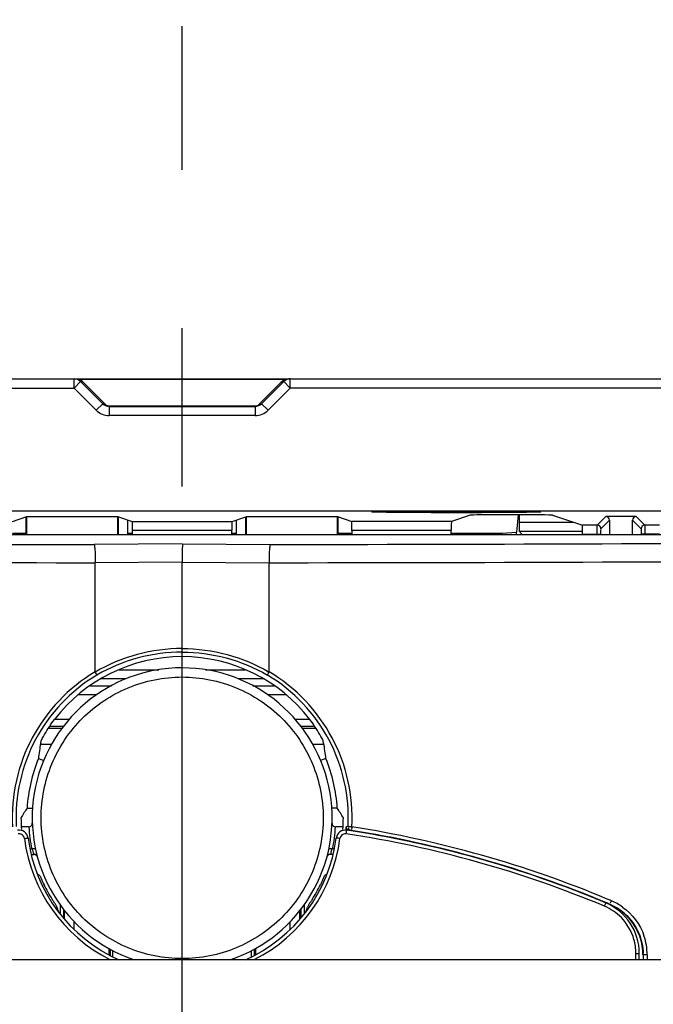
# Model space of a CAD drawing. Units: millimetres. Extents: x 0 to 420, y 0 to 297.
# Drawn here: x 83 to 90, y 202 to 213 of the extents above; entities that cross this region are included whole.
import ezdxf

# ---------------------------------------------------------------- set-up
doc = ezdxf.new("R2010")
doc.units = ezdxf.units.MM
doc.header["$LTSCALE"] = 23.1
doc.linetypes.add('CENTER', pattern=[0.6, 0.375, -0.075, 0.075, -0.075])
doc.layers.get('0').update_dxf_attribs({"linetype": 'CONTINUOUS'})
for name, color, linetype in [('ACHSEN', 7, 'CONTINUOUS'), ('KOERPER', 7, 'CONTINUOUS'), ('RADIEN', 7, 'CONTINUOUS'), ('REF_MASSE', 7, 'CONTINUOUS'), ('STANDARD_BG_ACHSEN', 7, 'CONTINUOUS')]:
    doc.layers.add(name, color=color, linetype=linetype)
doc.styles.get("Standard").update_dxf_attribs({"font": 'txt', "width": 0.7})
doc.dimstyles.new('DIMSTYLE_3', dxfattribs={"dimtxt": 3.5, "dimasz": 3.5, "dimexe": 0.18, "dimexo": 0.0625, "dimgap": 0.09, "dimtad": 1, "dimdec": 3, "dimlfac": 5, "dimdsep": 46, "dimtxsty": 'STANDARD', "dimblk": '_FILLED', "dimblk1": '_FILLED', "dimblk2": '_FILLED', "dimcen": 0.09, "dimclrt": 5, "dimadec": 0, "dimazin": 0, "dimtp": 0.5, "dimtm": 0.5, "dimtfac": 1, "dimtdec": 3, "dimtofl": 0, "dimtmove": 0, "dimatfit": 3, "dimldrblk": '_FILLED', "dimfxl": 1, "dimtolj": 1, "dimarcsym": 0})

# ---------------------------------------------------------------- blocks, each defined once
blk = doc.blocks.new('_FILLED')
at = {"color": 0, "linetype": 'BYBLOCK'}
blk.add_solid([(0, 0), (-1, 0.1429), (-1, -0.1429)], dxfattribs=at)
blk = doc.blocks.new('*D2')
at = {"layer": 'REF_MASSE', "color": 2, "linetype": 'CONTINUOUS'}
for p, q in [((91.485, 221.76), (56.305, 221.76)), ((57.805, 221.76), (57.805, 186.76)), ((57.805, 151.76), (57.805, 186.76)), ((73.616, 151.76), (56.305, 151.76))]:
    blk.add_line(p, q, dxfattribs=at)
at = {"layer": 'REF_MASSE', "color": 2, "linetype": 'CONTINUOUS', "xscale": 3.5, "yscale": 3.5, "zscale": 3.5}
for p, rotation in [((57.805, 221.76), 90), ((57.805, 151.76), 270)]:
    blk.add_blockref('_FILLED', p, dxfattribs=dict(at, rotation=rotation))
at = {"layer": 'REF_MASSE', "color": 5, "linetype": 'CONTINUOUS', "insert": (53.43, 186.76), "char_height": 3.5, "width": 7.75, "attachment_point": 2, "rotation": 90, "line_spacing_factor": 0.9}
blk.add_mtext('350', dxfattribs=at)

msp = doc.modelspace()

# ---------------------------------------------------------------- linework, layer by layer
at = {"color": 7, "linetype": 'CONTINUOUS'}
for p, q in [((83.65732, 208.76029), (92.94501, 208.76029)), ((85.6543, 208.48958), (85.89572, 208.731)), ((83.98644, 208.46029), (85.58359, 208.46029)), ((75.98762, 207.31825), (93.58241, 207.31825)), ((82.93074, 207.20217), (83.08631, 207.25402)), ((83.08002, 207.06029), (83.08002, 207.25193)), ((83.08631, 207.06029), (83.08631, 207.25402)), ((83.08631, 207.25402), (84.08162, 207.25402)), ((84.08162, 207.06029), (84.08162, 207.25402)), ((84.08162, 207.25402), (84.09, 207.25193)), ((84.09, 207.06029), (84.09, 207.25193)), ((84.09, 207.25193), (84.23929, 207.20217)), ((84.18951, 207.06029), (84.18951, 207.21876)), ((84.23929, 207.20217), (85.33074, 207.20217)), ((85.33074, 207.20217), (85.48002, 207.25193)), ((85.38052, 207.06029), (85.38052, 207.21876)), ((85.48002, 207.25193), (85.4884, 207.25402)), ((85.48002, 207.06029), (85.48002, 207.25193)), ((85.4884, 207.06029), (85.4884, 207.25402)), ((85.4884, 207.25402), (86.48372, 207.25402)), ((86.48372, 207.06029), (86.48372, 207.25402)), ((86.48372, 207.25402), (86.63929, 207.20217)), ((86.49, 207.06029), (86.49, 207.25193)), ((87.73074, 207.20217), (86.63929, 207.20217)), ((87.93501, 207.27025), (87.73074, 207.20217)), ((88.45983, 207.27412), (88.441, 207.08525)), ((88.47018, 207.27411), (88.47018, 207.19346)), ((88.83486, 207.27035), (89.16251, 207.16116)), ((89.75129, 207.25402), (89.41874, 207.25402)), ((89.45874, 207.21402), (89.45874, 207.06029)), ((89.71129, 207.06029), (89.71129, 207.21402)), ((85.32814, 207.06029), (85.32814, 207.10218)), ((86.64188, 207.10218), (86.64188, 207.06029)), ((87.72814, 207.06029), (87.72814, 207.10218)), ((89.32588, 207.16116), (89.16251, 207.16116)), ((90.00767, 207.16116), (89.84415, 207.16116)), ((82.92814, 207.07161), (83.08002, 207.07161)), ((84.18951, 207.07161), (84.24188, 207.07161)), ((85.32814, 207.07161), (85.38052, 207.07161)), ((86.49, 207.07161), (86.64188, 207.07161)), ((87.72814, 207.07161), (88.28501, 207.07161)), ((88.28501, 207.07161), (88.441, 207.08525)), ((88.28501, 207.06029), (88.28501, 207.07161)), ((88.441, 207.06029), (88.441, 207.08525)), ((88.47104, 207.09346), (88.50417, 207.06033)), ((88.47104, 207.09346), (89.16497, 207.09346)), ((84.17109, 205.47943), (83.89599, 205.47943)), ((85.67403, 205.47943), (85.39894, 205.47943)), ((83.77839, 205.40436), (84.01072, 205.40436)), ((85.55931, 205.40436), (85.79164, 205.40436)), ((83.48713, 204.96029), (83.33435, 204.96029)), ((83.38881, 205.04029), (83.55236, 205.04029)), ((86.01767, 205.04029), (86.18121, 205.04029)), ((86.23568, 204.96029), (86.08289, 204.96029)), ((83.47024, 204.93828), (83.31994, 204.93828)), ((86.25009, 204.93828), (86.09978, 204.93828)), ((83.35432, 204.76029), (83.23752, 204.76029)), ((86.3325, 204.76029), (86.21571, 204.76029)), ((86.35699, 204.6075), (86.29909, 204.58643)), ((86.48177, 204.06528), (86.42501, 204.06528)), ((86.07284, 202.85293), (86.07284, 202.94515)), ((86.08118, 202.95591), (86.08118, 202.8635)), ((85.54501, 202.44143), (85.54501, 202.50869))]:
    msp.add_line(p, q, dxfattribs=at)
at = {"color": 9, "linetype": 'CONTINUOUS'}
for p, q in [((85.91271, 208.75493), (83.65732, 208.75493)), ((85.62602, 208.48323), (85.86744, 208.72465)), ((85.89572, 208.731), (85.96644, 208.66029)), ((85.91271, 208.75493), (85.91271, 208.76029)), ((85.96644, 208.66029), (85.96644, 208.76029)), ((85.72501, 208.41887), (85.96644, 208.66029)), ((93.04501, 208.66029), (85.96644, 208.66029)), ((83.98644, 208.46565), (85.58359, 208.46565)), ((85.58359, 208.46029), (85.58359, 208.36029)), ((85.72501, 208.41887), (85.6543, 208.48958)), ((85.58359, 208.36029), (83.98644, 208.36029)), ((89.32588, 207.16116), (89.41874, 207.25402)), ((89.36588, 207.12116), (89.45874, 207.21402)), ((89.71129, 207.21402), (89.80415, 207.12116)), ((89.75129, 207.25402), (89.84415, 207.16116)), ((85.32814, 207.10218), (84.24188, 207.10218)), ((87.72814, 207.10218), (86.64188, 207.10218)), ((88.47018, 207.19346), (89.06559, 207.19346)), ((89.16511, 207.06116), (89.36536, 207.06116)), ((90.00507, 207.06116), (89.80467, 207.06116)), ((84.09506, 205.57942), (84.53092, 205.57942)), ((85.03911, 205.57942), (85.47497, 205.57942)), ((83.8454, 205.30437), (83.64657, 205.30437)), ((85.92346, 205.30437), (85.72462, 205.30437)), ((86.12118, 203.01049), (86.12118, 202.91421)), ((85.96688, 202.74243), (85.96688, 202.82479)), ((85.57296, 202.52354), (85.57296, 202.45399)), ((85.58696, 202.53098), (85.58696, 202.4623))]:
    msp.add_line(p, q, dxfattribs=at)
for centre, radius, start, end in [((85.96643, 208.62566), 0.13999, 113.964444, 135.000603), ((85.96638, 208.62578), 0.13986, 112.566062, 113.966782), ((86.01961, 208.06277), 0.70037, 98.477431, 98.779441), ((86.01757, 208.07674), 0.68625, 97.806208, 98.480927), ((86.00393, 208.17825), 0.58383, 96.439266, 97.832637), ((85.98222, 208.3729), 0.38798, 94.823193, 96.478357), ((85.97395, 208.46826), 0.29226, 94.011667, 94.778377), ((85.58356, 208.52575), 0.0601, 270.02692, 311.383435), ((85.58359, 208.56029), 0.2, 270, 315), ((85.58359, 208.52565), 0.06, 311.399893, 315.003045), ((89.32588, 207.12116), 0.04, 0.005267, 89.994733), ((89.84415, 207.12116), 0.04, 90.005267, 179.994733)]:
    msp.add_arc(centre, radius, start, end, dxfattribs=at)
at = {"color": 7, "linetype": 'CONTINUOUS'}
for centre, radius, start, end in [((85.96644, 208.66029), 0.1, 90, 135), ((85.58359, 208.56029), 0.1, 270, 315), ((84.78501, 203.96029), 1.7, 3.540652, 22.37781), ((84.78501, 203.96029), 1.76289, 355.871059, 360), ((89.22377, 202.45952), 0.60128, 55.583754, 66.991095), ((89.23736, 202.4601), 0.58765, 0.002132, 2.029512)]:
    msp.add_arc(centre, radius, start, end, dxfattribs=at)
msp.add_ellipse((87.78501, 207.30516), major_axis=(0.9246, 0), ratio=0.00872687, dxfattribs=at)
for centre, major_axis, ratio, start_param, end_param in [((85.33076, 207.10218), (0, 0.1), 0.02618592, 0.00872665, 1.57079633), ((86.63926, 207.10218), (0, 0.1), 0.02618592, -1.57079633, -0.00872665), ((87.73076, 207.10218), (0, 0.1), 0.02618592, 0.00872665, 1.57079633), ((88.38501, 207.27025), (0.45, 0), 0.00872687, 0.02617994, 3.14159265), ((89.41874, 207.21402), (0.02829, 0.02829), 0.99992385, -0.78536009, 0.78536009), ((89.75129, 207.21402), (0.02829, -0.02829), 0.99992385, 2.35623257, 3.92695274), ((88.47105, 207.19346), (0, 0.1), 0.00872687, -4.71238898, -3.1503193), ((89.16249, 207.06116), (0, 0.1), 0.02618592, -1.57079633, -0.00872665), ((84.59779, 204.47468), (-0.62991, 1.73066), 0.95480925, 4.45048152, 4.54382155), ((84.78501, 202.31329), (0, 2.74949), 0.80073133, -0.92851509, -0.87992665)]:
    msp.add_ellipse(centre, major_axis=major_axis, ratio=ratio, start_param=start_param, end_param=end_param, dxfattribs=at)
at = {"color": 9, "linetype": 'CONTINUOUS'}
for points, knots in [([(85.86744, 208.72465), (85.87008, 208.72399), (85.87984, 208.72246), (85.89065, 208.72593), (85.89572, 208.731)], [0, 0, 0, 0, 0.27468748, 1, 1, 1, 1]), ([(85.62602, 208.48323), (85.62866, 208.48257), (85.63842, 208.48103), (85.64923, 208.4845), (85.6543, 208.48958)], [0, 0, 0, 0, 0.27468749, 1, 1, 1, 1]), ([(89.32536, 207.06116), (89.32536, 207.07384), (89.32528, 207.09733), (89.32569, 207.12484), (89.32532, 207.14302), (89.32633, 207.15261), (89.32453, 207.15891), (89.32588, 207.16116)], [0, 0, 0, 0, 0.38044397, 0.70377712, 0.82825846, 0.92127556, 1, 1, 1, 1]), ([(89.36536, 207.06116), (89.36536, 207.06878), (89.36567, 207.08272), (89.36476, 207.10162), (89.3669, 207.11307), (89.36477, 207.12004), (89.36588, 207.12116)], [0, 0, 0, 0, 0.38074496, 0.70389739, 0.92127174, 1, 1, 1, 1]), ([(89.80415, 207.12116), (89.80526, 207.12005), (89.80312, 207.11307), (89.80527, 207.10163), (89.80436, 207.08273), (89.80467, 207.06878), (89.80467, 207.06116)], [0, 0, 0, 0, 0.07870655, 0.29591122, 0.61919251, 1, 1, 1, 1]), ([(89.84415, 207.16116), (89.84549, 207.15891), (89.8437, 207.15263), (89.84471, 207.14305), (89.84434, 207.12489), (89.84474, 207.09737), (89.84467, 207.07386), (89.84467, 207.06116)], [0, 0, 0, 0, 0.07853037, 0.17137115, 0.29570908, 0.61906376, 1, 1, 1, 1])]:
    msp.add_open_spline(points, degree=3, knots=knots, dxfattribs=at)
msp.add_open_spline([(85.96644, 208.76029), (85.96212, 208.76029), (85.95781, 208.7601), (85.9535, 208.7598)], degree=3, dxfattribs=at)
at = {"color": 7, "linetype": 'CONTINUOUS'}
msp.add_open_spline([(86.3325, 204.77725), (86.32598, 204.81157), (86.27297, 204.90002), (86.22116, 204.98477), (86.18121, 205.03658)], degree=3, knots=[0, 0, 0, 0, 0.34810581, 1, 1, 1, 1], dxfattribs=at)
for points in [[(89.77986, 202.68857), (89.73638, 202.79452), (89.65812, 202.89086), (89.56361, 202.95555)], [(89.82465, 202.48091), (89.82214, 202.55168), (89.80674, 202.62306), (89.77986, 202.68857)]]:
    msp.add_open_spline(points, degree=3, dxfattribs=at)
at = {"layer": 'ACHSEN', "color": 7, "linetype": 'CONTINUOUS'}
for p, q in [((76.90501, 207.06029), (92.66501, 207.06029)), ((83.83502, 205.55401), (83.83502, 206.75)), ((84.78501, 205.81132), (84.78501, 206.75733)), ((83.21303, 204.6075), (83.27094, 204.58643)), ((83.08826, 204.06528), (83.14501, 204.06528))]:
    msp.add_line(p, q, dxfattribs=at)
at = {"layer": 'ACHSEN', "color": 9, "linetype": 'CONTINUOUS'}
for p, q in [((84.78501, 206.95728), (83.82182, 206.94985)), ((84.78501, 206.95728), (85.7482, 206.94985)), ((84.78501, 206.75733), (83.83502, 206.75)), ((84.78501, 206.75733), (85.73501, 206.75))]:
    msp.add_line(p, q, dxfattribs=at)
for centre, radius, start, end in [((84.77518, 1436.12886), 1229.17939, 269.63714906, 269.95556114), ((84.77538, 1443.66214), 1236.91239, 269.63829374, 269.95644061), ((84.78545, 203.96027), 1.85889, 120.749834, 183.051598), ((84.78687, 203.96042), 1.81925, 120.891372, 183.05706), ((84.79418, 203.95979), 1.78727, 355.694259, 356.900475)]:
    msp.add_arc(centre, radius, start, end, dxfattribs=at)
at = {"layer": 'ACHSEN', "color": 7, "linetype": 'CONTINUOUS'}
for radius, start, end in [(1.76289, 37.627566, 142.372434), (1.7, 157.62219, 176.459348), (1.76289, 180, 184.128941), (1.67904, 205.832066, 212.135447)]:
    msp.add_arc((84.78501, 203.96029), radius, start, end, dxfattribs=at)
for centre, major_axis, ratio, start_param, end_param in [((84.97224, 204.47468), (0.62991, 1.73066), 0.95480925, -4.54382155, -4.45048152), ((84.78501, 202.31329), (0, 2.74949), 0.80073133, 0.87992665, 0.92851509), ((84.78501, 205.88712), (0, 3.21662), 0.80073133, -3.80583964, -3.79255355), ((85.09899, 203.51189), (-1.05638, 1.50866), 0.95480925, 1.27729267, 1.30412491)]:
    msp.add_ellipse(centre, major_axis=major_axis, ratio=ratio, start_param=start_param, end_param=end_param, dxfattribs=at)
for points, knots in [([(83.82182, 206.94985), (83.82671, 206.94596), (83.82613, 206.92136), (83.83279, 206.88242), (83.83382, 206.82029), (83.83501, 206.77472), (83.83501, 206.75)], [0, 0, 0, 0, 0.09333621, 0.31287673, 0.630557, 1, 1, 1, 1]), ([(84.78501, 206.95728), (84.78931, 206.93714), (84.7802, 206.86953), (84.78479, 206.80339), (84.78501, 206.75733)], [0, 0, 0, 0, 0.30899572, 1, 1, 1, 1]), ([(84.78501, 205.77126), (84.7852, 205.77206), (84.78428, 205.78286), (84.78498, 205.79339), (84.78516, 205.80323)], [0, 0, 0, 0, 0.07641847, 1, 1, 1, 1]), ([(83.85287, 205.52156), (83.85311, 205.52238), (83.84932, 205.53292), (83.84358, 205.54122), (83.8373, 205.54843)], [0, 0, 0, 0, 0.08178494, 1, 1, 1, 1]), ([(83.23752, 204.77725), (83.24405, 204.81157), (83.29706, 204.90002), (83.34887, 204.98477), (83.38881, 205.03658)], [0, 0, 0, 0, 0.34810581, 1, 1, 1, 1]), ([(83.2243, 203.3283), (83.23351, 203.31953), (83.24499, 203.28218), (83.26314, 203.25061), (83.27375, 203.22868)], [0, 0, 0, 0, 0.34293926, 1, 1, 1, 1]), ([(83.36322, 203.06718), (83.36928, 203.05752), (83.38598, 203.02934), (83.40752, 203.00319), (83.41449, 202.98285)], [0, 0, 0, 0, 0.34657618, 1, 1, 1, 1])]:
    msp.add_open_spline(points, degree=3, knots=knots, dxfattribs=at)
at = {"layer": 'ACHSEN', "color": 9, "linetype": 'CONTINUOUS'}
for points in [[(84.78501, 205.81132), (84.45694, 205.81282), (84.11746, 205.72092), (83.83502, 205.55401)], [(84.78501, 205.81132), (85.11309, 205.81282), (85.45256, 205.72092), (85.73501, 205.55401)], [(84.78501, 205.77134), (84.46334, 205.77388), (84.13015, 205.68463), (83.85285, 205.52159)], [(84.78501, 205.77134), (85.10668, 205.77388), (85.43988, 205.68463), (85.71718, 205.52159)]]:
    msp.add_open_spline(points, degree=3, dxfattribs=at)
at = {"layer": 'KOERPER', "color": 7, "linetype": 'CONTINUOUS'}
msp.add_line((76.12501, 202.41029), (93.44501, 202.41029), dxfattribs=at)
at = {"layer": 'RADIEN', "color": 7, "linetype": 'CONTINUOUS'}
for p, q in [((76.62502, 208.76029), (83.65732, 208.76029)), ((83.91572, 208.48958), (83.6743, 208.731)), ((84.24188, 207.06029), (84.24188, 207.10218)), ((85.73501, 205.55401), (85.73501, 206.75)), ((83.10609, 203.86029), (83.02574, 203.86029)), ((86.54429, 203.86029), (86.46394, 203.86029)), ((83.12237, 203.62029), (83.13978, 203.62029)), ((83.13394, 203.56029), (83.16366, 203.56029)), ((86.43621, 203.56029), (86.40637, 203.56029)), ((86.44774, 203.62029), (86.43025, 203.62029)), ((83.48885, 202.9562), (83.48885, 202.86378)), ((83.49719, 202.85328), (83.49719, 202.94493)), ((84.02501, 202.44116), (84.02501, 202.50873)), ((89.78501, 202.41029), (89.78501, 202.47695)), ((89.82814, 202.46013), (89.82814, 202.41029))]:
    msp.add_line(p, q, dxfattribs=at)
at = {"layer": 'RADIEN', "color": 9, "linetype": 'CONTINUOUS'}
for p, q in [((83.60359, 208.66029), (83.60359, 208.76029)), ((83.6743, 208.731), (83.60359, 208.66029)), ((83.65732, 208.75493), (83.65732, 208.76029)), ((83.94401, 208.48323), (83.70259, 208.72465)), ((76.52501, 208.66029), (83.60359, 208.66029)), ((83.84501, 208.41887), (83.60359, 208.66029)), ((83.84501, 208.41887), (83.91572, 208.48958)), ((83.98644, 208.46029), (83.98644, 208.36029)), ((86.59981, 203.8634), (86.57883, 203.86315)), ((86.63354, 203.82175), (86.61471, 203.82149)), ((83.44885, 203.01032), (83.44885, 202.91417)), ((89.45879, 203.01297), (89.46001, 203.01586)), ((83.60315, 202.74251), (83.60315, 202.82476)), ((83.98306, 202.53068), (83.98306, 202.46263)), ((83.99706, 202.52335), (83.99706, 202.45426)), ((89.74807, 202.41029), (89.74807, 202.47695)), ((89.74807, 202.47695), (89.78501, 202.47695)), ((89.87127, 202.46012), (89.82814, 202.46012)), ((89.87127, 202.46012), (89.87127, 202.41029))]:
    msp.add_line(p, q, dxfattribs=at)
at = {"layer": 'RADIEN', "color": 7, "linetype": 'CONTINUOUS'}
for centre, radius, start, end in [((83.60359, 208.66029), 0.1, 45, 90), ((83.98644, 208.56029), 0.1, 225, 270), ((84.78501, 203.96029), 1.64, 288.939639, 251.037327), ((83.10609, 203.90029), 0.04, 270, 2.046713), ((86.46394, 203.90029), 0.04, 177.953287, 270), ((83.00037, 203.72571), 0.1, 7.48832, 98.625522), ((86.56966, 203.72571), 0.1, 81.374425, 172.507777), ((84.78501, 191.96029), 12, 67.296359, 81.374782), ((84.78113, 191.96291), 11.99945, 69.984681, 81.198234), ((84.78501, 203.96029), 1.7, 187.48832, 245.981435), ((84.78501, 203.96029), 1.7, 294.020145, 352.51191), ((83.16359, 203.51903), 0.04126, 77.98291, 89.992795), ((83.16366, 203.52029), 0.04, 15.183114, 90), ((86.40637, 203.52029), 0.04, 90, 164.816886), ((83.16441, 203.52093), 0.03911, 15.242827, 27.873816), ((84.78501, 203.96029), 1.67904, 327.864553, 334.167934), ((84.78177, 191.96983), 11.99273, 69.578901, 69.976206), ((84.78242, 191.97155), 11.99088, 67.948611, 69.578956), ((84.78626, 191.9811), 11.9806, 67.263397, 67.948515), ((89.18501, 202.47695), 0.6, 0, 67.296652), ((84.78876, 191.98707), 11.97412, 67.044852, 67.263357)]:
    msp.add_arc(centre, radius, start, end, dxfattribs=at)
at = {"layer": 'RADIEN', "color": 9, "linetype": 'CONTINUOUS'}
for centre, radius, start, end in [((83.59608, 208.46826), 0.29226, 85.221623, 85.988333), ((83.5878, 208.3729), 0.38798, 83.521643, 85.176807), ((83.5661, 208.17825), 0.58383, 82.167363, 83.560734), ((83.55246, 208.07674), 0.68625, 81.519073, 82.193792), ((83.55042, 208.06277), 0.70037, 81.220559, 81.522569), ((83.60365, 208.62578), 0.13986, 66.033218, 67.433938), ((83.6036, 208.62566), 0.13999, 44.999397, 66.035556), ((83.98644, 208.56029), 0.2, 225, 270), ((83.98644, 208.52565), 0.06, 224.996955, 228.600107), ((83.98646, 208.52575), 0.0601, 228.616565, 269.97308), ((84.79485, 1436.12886), 1229.17939, 270.04443886, 270.36285094), ((84.79464, 1443.66214), 1236.91239, 270.04355939, 270.36170626), ((84.78315, 203.96042), 1.81925, 356.94294, 59.108628), ((84.78458, 203.96027), 1.85889, 356.948402, 59.250166), ((84.78501, 203.96029), 1.68, 183.410929, 191.676225), ((84.78501, 203.96029), 1.68, 348.323775, 356.589071), ((84.77279, 191.90261), 12.01903, 67.336236, 81.353226), ((84.77242, 191.9344), 12.03216, 67.288771, 81.101832), ((84.77234, 191.9206), 12.08603, 67.316938, 81.10645), ((84.78402, 203.96069), 1.74012, 187.500837, 243.049565), ((84.78597, 203.96072), 1.74016, 296.928555, 352.49812), ((84.78269, 203.98813), 1.67764, 192.649769, 194.774885), ((83.16755, 203.50719), 0.05357, 87.861389, 97.534415), ((84.75047, 203.99779), 1.71575, 345.22707, 345.738648), ((84.79922, 203.98525), 1.66541, 345.743697, 347.357372), ((84.78788, 191.9848), 11.97969, 67.045241, 67.263905), ((84.78654, 191.96778), 12.03702, 67.058399, 67.292686), ((89.22252, 202.45682), 0.6074, 48.611454, 66.984038), ((89.22623, 202.45752), 0.64643, 54.443086, 67.031676), ((89.18575, 202.47657), 0.56231, 0.038599, 15.885075), ((89.22371, 202.45938), 0.64756, 0.065328, 18.949142), ((89.22532, 202.46012), 0.60282, 0.000205, 1.722145)]:
    msp.add_arc(centre, radius, start, end, dxfattribs=at)
at = {"layer": 'RADIEN', "color": 7, "linetype": 'CONTINUOUS'}
for centre, major_axis, ratio, start_param, end_param in [((84.23926, 207.10218), (0, 0.1), 0.02618592, -1.57079633, -0.00872665), ((84.78501, 205.88712), (0, 3.21662), 0.80073133, -2.49063176, -2.47718238), ((84.47104, 203.51189), (1.05638, 1.50866), 0.95480925, -1.30391262, -1.27729267)]:
    msp.add_ellipse(centre, major_axis=major_axis, ratio=ratio, start_param=start_param, end_param=end_param, dxfattribs=at)
at = {"layer": 'RADIEN', "color": 9, "linetype": 'CONTINUOUS'}
for points in [[(83.60359, 208.76029), (83.60791, 208.76029), (83.61222, 208.7601), (83.61653, 208.7598)], [(83.0276, 203.77861), (83.01648, 203.78459), (83.00275, 203.78692), (82.99026, 203.78503)], [(83.05879, 203.73353), (83.05641, 203.75164), (83.0437, 203.76995), (83.0276, 203.77861)], [(86.57976, 203.78503), (86.55655, 203.78855), (86.52771, 203.77371), (86.51716, 203.75273)], [(86.51716, 203.75273), (86.51415, 203.74675), (86.51211, 203.74017), (86.51124, 203.73353)], [(83.19653, 203.5481), (83.19772, 203.5463), (83.19865, 203.54429), (83.1992, 203.5422)], [(89.58855, 202.86828), (89.53658, 202.92145), (89.47259, 202.96487), (89.404, 202.99355)], [(89.60214, 202.98341), (89.70827, 202.90752), (89.79367, 202.79302), (89.83617, 202.66967)], [(89.62411, 202.91251), (89.68991, 202.8544), (89.74393, 202.77991), (89.77872, 202.69931)], [(89.72659, 202.63048), (89.70147, 202.71862), (89.65261, 202.80273), (89.58855, 202.86828)], [(89.77872, 202.69931), (89.80864, 202.63001), (89.8256, 202.5537), (89.82787, 202.47824)]]:
    msp.add_open_spline(points, degree=3, dxfattribs=at)
for points, knots in [([(83.70259, 208.72465), (83.69995, 208.72399), (83.69018, 208.72246), (83.67938, 208.72593), (83.6743, 208.731)], [0, 0, 0, 0, 0.27468748, 1, 1, 1, 1]), ([(83.94401, 208.48323), (83.94137, 208.48257), (83.93161, 208.48103), (83.9208, 208.4845), (83.91572, 208.48958)], [0, 0, 0, 0, 0.27468749, 1, 1, 1, 1]), ([(83.24264, 203.96029), (83.24265, 204.16074), (83.3231, 204.56603), (83.66649, 205.07791), (84.17987, 205.42029), (84.78501, 205.5403), (85.39016, 205.42029), (85.90354, 205.07791), (86.24693, 204.56603), (86.32738, 204.16074), (86.32739, 203.96029)], [0, 0, 0, 0, 0.12499896, 0.24999561, 0.37499404, 0.5, 0.62500595, 0.7500044, 0.87500104, 1, 1, 1, 1]), ([(86.32739, 203.96029), (86.32739, 203.75996), (86.24701, 203.35483), (85.90381, 202.84294), (85.39041, 202.50037), (84.78502, 202.38025), (84.17962, 202.50037), (83.66622, 202.84294), (83.32301, 203.35483), (83.24264, 203.75996), (83.24264, 203.96029)], [0, 0, 0, 0, 0.12492982, 0.24990057, 0.37493391, 0.49999942, 0.62506495, 0.75009861, 0.87506988, 1, 1, 1, 1]), ([(86.59981, 203.8634), (86.60193, 203.86123), (86.61496, 203.86645), (86.62472, 203.86217), (86.63237, 203.86022)], [0, 0, 0, 0, 0.27794686, 1, 1, 1, 1]), ([(86.57976, 203.78503), (86.58117, 203.79432), (86.58451, 203.80803), (86.5833, 203.8185), (86.58567, 203.82443), (86.58466, 203.82458)], [0, 0, 0, 0, 0.70682946, 0.92314626, 1, 1, 1, 1]), ([(86.63354, 203.82175), (86.62475, 203.82312), (86.60547, 203.82658), (86.60374, 203.84976), (86.60879, 203.85555)], [0, 0, 0, 0, 0.53689513, 1, 1, 1, 1]), ([(86.64084, 203.86127), (86.64048, 203.85661), (86.63976, 203.85131), (86.63499, 203.82663), (86.63664, 203.83166)], [0, 0, 0, 0, 0.4690339, 1, 1, 1, 1]), ([(83.05879, 203.73353), (83.06836, 203.73479), (83.08252, 203.73847), (83.09325, 203.73662), (83.09937, 203.73978), (83.09951, 203.73874)], [0, 0, 0, 0, 0.7055731, 0.92316719, 1, 1, 1, 1]), ([(86.51124, 203.73353), (86.50166, 203.73479), (86.48746, 203.73848), (86.47678, 203.73662), (86.4706, 203.73979), (86.47048, 203.73875)], [0, 0, 0, 0, 0.70553076, 0.9231628, 1, 1, 1, 1]), ([(83.16954, 203.56072), (83.17242, 203.56061), (83.1824, 203.55948), (83.19252, 203.55414), (83.19653, 203.5481)], [0, 0, 0, 0, 0.28411572, 1, 1, 1, 1]), ([(89.404, 202.99355), (89.40753, 203.00204), (89.40777, 203.01125), (89.42012, 203.02898), (89.41659, 203.03045)], [0, 0, 0, 0, 0.70625995, 1, 1, 1, 1]), ([(89.47848, 203.0527), (89.47663, 203.04831), (89.47491, 203.04304), (89.46294, 203.02018), (89.46463, 203.02537)], [0, 0, 0, 0, 0.46615826, 1, 1, 1, 1])]:
    msp.add_open_spline(points, degree=3, knots=knots, dxfattribs=at)
at = {"layer": 'RADIEN', "color": 7, "linetype": 'CONTINUOUS'}
for points, knots in [([(85.7482, 206.94985), (85.74331, 206.94596), (85.74389, 206.92136), (85.73724, 206.88242), (85.7362, 206.82029), (85.73501, 206.77472), (85.73501, 206.75)], [0, 0, 0, 0, 0.09333621, 0.31287673, 0.630557, 1, 1, 1, 1]), ([(85.71716, 205.52156), (85.71691, 205.52238), (85.7207, 205.53292), (85.72645, 205.54122), (85.73273, 205.54843)], [0, 0, 0, 0, 0.08178494, 1, 1, 1, 1]), ([(86.57883, 203.86315), (86.57882, 203.85524), (86.57664, 203.83568), (86.59866, 203.82965), (86.60706, 203.8318)], [0, 0, 0, 0, 0.47725437, 1, 1, 1, 1]), ([(83.18238, 203.61221), (83.1814, 203.61673), (83.16647, 203.62333), (83.15415, 203.62201), (83.14577, 203.62074)], [0, 0, 0, 0, 0.35325546, 1, 1, 1, 1]), ([(86.42426, 203.62074), (86.41588, 203.62201), (86.40355, 203.62333), (86.38863, 203.61673), (86.38765, 203.61221)], [0, 0, 0, 0, 0.64675218, 1, 1, 1, 1]), ([(86.34573, 203.3283), (86.33652, 203.31953), (86.32504, 203.28218), (86.30689, 203.25061), (86.29627, 203.22868)], [0, 0, 0, 0, 0.34293926, 1, 1, 1, 1]), ([(86.20681, 203.06718), (86.20075, 203.05752), (86.18404, 203.02934), (86.1625, 203.00319), (86.15554, 202.98285)], [0, 0, 0, 0, 0.34657618, 1, 1, 1, 1])]:
    msp.add_open_spline(points, degree=3, knots=knots, dxfattribs=at)
for points in [[(83.14577, 203.62074), (83.14382, 203.62044), (83.1418, 203.62016), (83.13986, 203.62051)], [(83.17218, 203.55939), (83.18312, 203.55706), (83.19376, 203.5491), (83.19898, 203.53921)], [(86.43025, 203.62029), (86.42828, 203.62029), (86.42624, 203.62029), (86.42439, 203.62093)]]:
    msp.add_open_spline(points, degree=3, dxfattribs=at)
at = {"layer": 'STANDARD_BG_ACHSEN', "color": 7, "linetype": 'CENTER'}
msp.add_line((84.78501, 58.58805), (84.78501, 212.61874), dxfattribs=at)

# ---------------------------------------------------------------- dimensions: what is measured, and where the dimension line sits
at = {"layer": 'REF_MASSE', "color": 2, "linetype": 'CONTINUOUS'}
dim = msp.add_linear_dim(base=(57.80501, 151.76029), p1=(91.48501, 221.76029), p2=(73.61612, 151.76029), angle=270, dimstyle='DIMSTYLE_3', dxfattribs=at)
dim.commit()
dim.dimension.update_dxf_attribs({"geometry": '*D2', "text_midpoint": (56.9163, 183.29606), "dimtype": 160})

doc.saveas('drawing.dxf')
